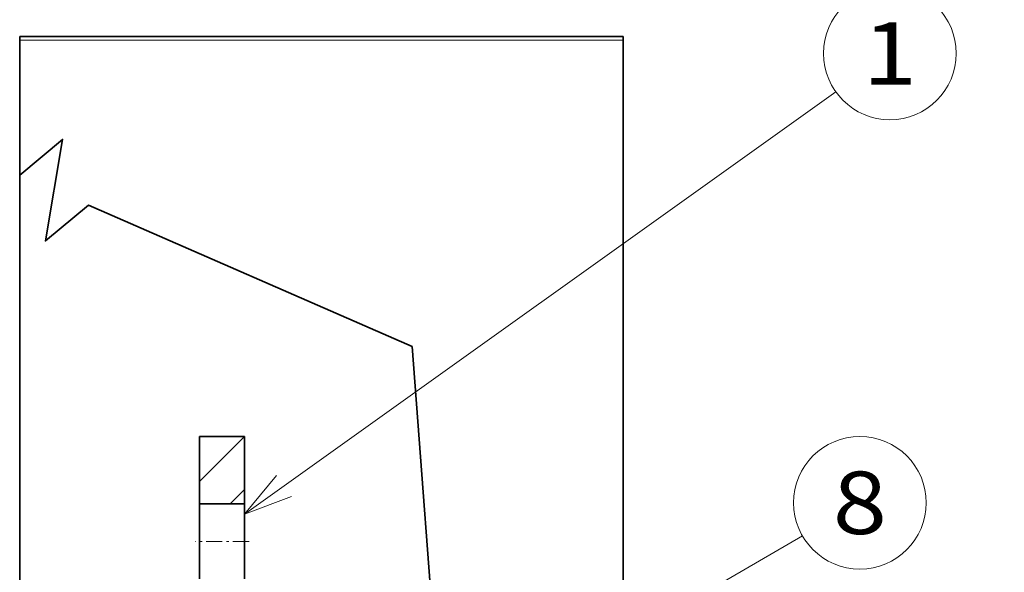
# Model space of a CAD drawing. Extents: x 0 to 420, y 0 to 297.
# Drawn here: x 295 to 335, y 241 to 263 of the extents above; entities that cross this region are included whole.
import ezdxf
from ezdxf.enums import TextEntityAlignment as Align

# ---------------------------------------------------------------- set-up
doc = ezdxf.new("R2010")
doc.units = 0
doc.linetypes.add('DASHDOT', pattern=[18.5, 12, -3, 0.5, -3])
doc.layers.get('0').update_dxf_attribs({"lineweight": 13})
doc.styles.get("Standard").update_dxf_attribs({"font": 'isocp.shx'})

# ---------------------------------------------------------------- blocks, each defined once
blk = doc.blocks.new('BLOCK148')
at = {"color": 7, "lineweight": 13}
for points in [[(-230.626251, 191.218323), (-252.963226, 230.505997), (-451.887024, 230.505997)], [(-240.45993, 201.183197), (-230.626251, 191.218323), (-234.160019, 204.764999)]]:
    blk.add_lwpolyline(points, dxfattribs=at)
for s, p, p2 in [('BUTTARE /', (-451.887024, 281.165222), (-260.617554, 281.165222)), ('TO THROW', (-451.887024, 238.837402), (-281.86972, 238.837402))]:
    blk.add_text(s, height=24.5, dxfattribs=at).set_placement(p, p2, align=Align.FIT)
blk = doc.blocks.new('BLOCK211')
at = {"color": 7, "lineweight": 13}
blk.add_line((-106.203636, 102.644241), (-27.350101, 159.005142), dxfattribs=at)
blk.add_lwpolyline([(-101.968094, 107.792511), (-106.203636, 102.644241), (-99.961411, 104.985001)], dxfattribs=at)
blk.add_circle((-20.150837, 164.150848), 8.849163, dxfattribs=at)
blk.add_text('1', height=8.333333, dxfattribs=at).set_placement((-23.76515, 159.984177), (-16.536524, 159.984177), align=Align.FIT)
blk = doc.blocks.new('BLOCK212')
at = {"color": 7, "lineweight": 13}
blk.add_line((-102.703636, 58.70224), (-31.810375, 99.719231), dxfattribs=at)
blk.add_lwpolyline([(-97.993919, 63.420605), (-102.703636, 58.70224), (-96.265717, 60.433601)], dxfattribs=at)
blk.add_circle((-24.150837, 104.150841), 8.849163, dxfattribs=at)
blk.add_text('8', height=8.333333, dxfattribs=at).set_placement((-27.76515, 99.984177), (-20.536524, 99.984177), align=Align.FIT)
blk = doc.blocks.new('BLOCK218')
at = {"color": 7, "lineweight": 35, "ltscale": 0.012372}
for p, q in [((-136.2, 165.91), (-136.2, 166.4)), ((-55.7, 165.91), (-55.7, 166.4))]:
    blk.add_line(p, q, dxfattribs=at)
at = {"color": 7, "lineweight": 35}
for p, q in [((-136.2, 166.4), (-55.7, 166.4)), ((-136.2, 166.4), (-55.7, 166.4)), ((-55.7, 165.91), (-55.7, 68.49)), ((-136.2, 147.9), (-136.2, 68.49))]:
    blk.add_line(p, q, dxfattribs=at)
at = {"color": 7, "lineweight": 13}
blk.add_line((-55.7, 165.91), (-136.2, 165.91), dxfattribs=at)
at = {"color": 7, "lineweight": 35, "ltscale": 0.450191}
blk.add_line((-136.2, 165.91), (-136.2, 147.9), dxfattribs=at)
at = {"color": 7, "lineweight": 35, "ltscale": 0.225}
for p, q in [((-112.21, 113), (-112.21, 104)), ((-106.21, 113), (-106.21, 104))]:
    blk.add_line(p, q, dxfattribs=at)
at = {"color": 7, "lineweight": 35, "ltscale": 0.15}
for p, q in [((-112.21, 113), (-106.21, 113)), ((-106.21, 104), (-112.21, 104))]:
    blk.add_line(p, q, dxfattribs=at)
at = {"color": 7, "lineweight": 35, "ltscale": 0.125}
for p, q in [((-112.21, 104), (-112.21, 99)), ((-106.21, 104), (-106.21, 99)), ((-112.21, 99), (-112.21, 94)), ((-106.21, 99), (-106.21, 94))]:
    blk.add_line(p, q, dxfattribs=at)
at = {"color": 7, "lineweight": 35}
for points in [[(-83.86, 125), (-127.04, 143.89), (-132.77, 139.12), (-130.48, 152.67), (-136.2, 147.9)], [(-83.86, 125), (-80.33, 78.47), (-73.43, 75.65), (-86.48, 71.31), (-79.58, 68.49)]]:
    blk.add_lwpolyline(points, dxfattribs=at)
blk = doc.blocks.new('BLOCK219')
at = {"color": 7, "lineweight": 13, "ltscale": 0.212132}
blk.add_line((-112.210236, 106.992867), (-106.210236, 112.992867), dxfattribs=at)
at = {"color": 7, "lineweight": 13, "ltscale": 0.067946}
blk.add_line((-108.132042, 103.999992), (-106.210236, 105.921799), dxfattribs=at)

msp = doc.modelspace()

# ---------------------------------------------------------------- linework, layer by layer
at = {"color": 7, "linetype": 'DASHDOT', "lineweight": 13, "ltscale": 0.054005}
msp.add_line((304.497947, 242.2664), (302.337765, 242.2664), dxfattribs=at)

# ---------------------------------------------------------------- block references
at = {"lineweight": 0}
for name, p, xscale, yscale, zscale in [('BLOCK148', (389.438503, 233.916457), 0.142857, 0.142857, 0.142857), ('BLOCK211', (336.181002, 212.566402), 0.3, 0.3, 0.3), ('BLOCK218', (336.181002, 212.566402), 0.3, 0.3, 0.3), ('BLOCK219', (336.181002, 212.566402), 0.3, 0.3, 0.3), ('BLOCK212', (336.181002, 212.566402), 0.3, 0.3, 0.3)]:
    msp.add_blockref(name, p, dxfattribs=dict(at, xscale=xscale, yscale=yscale, zscale=zscale))

doc.saveas('drawing.dxf')
